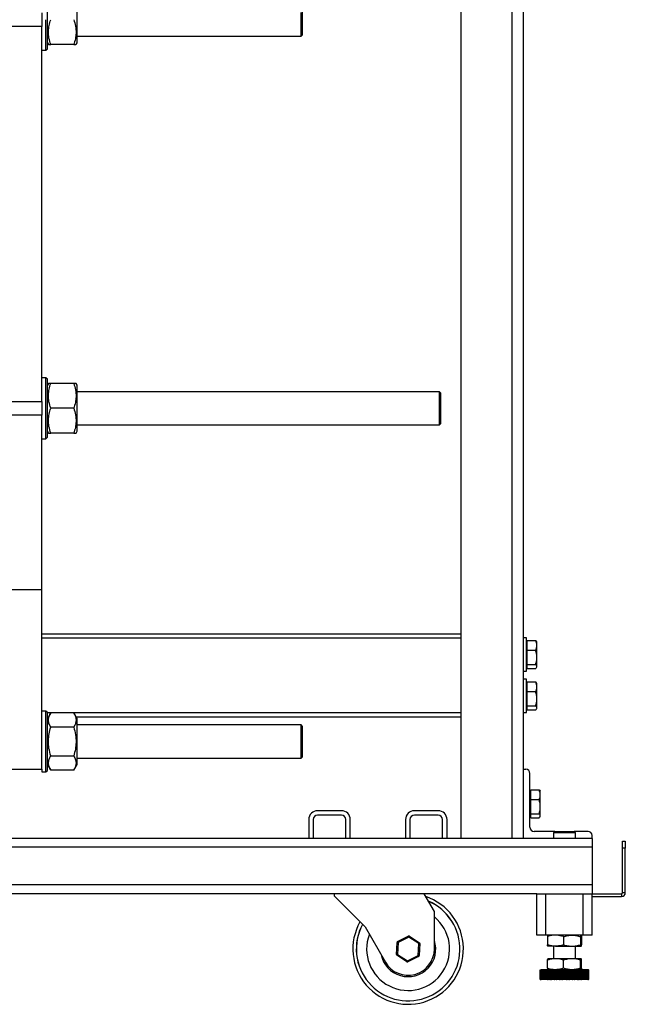
# Model space of a CAD drawing. Units: millimetres. Extents: x -3720 to -3146, y -6241 to -5861.
# Drawn here: x -3593 to -3576, y -6101 to -6073 of the extents above; entities that cross this region are included whole.
import ezdxf

# ---------------------------------------------------------------- set-up
doc = ezdxf.new("R2010")
doc.units = ezdxf.units.MM

msp = doc.modelspace()

# ---------------------------------------------------------------- linework, layer by layer
at = {"color": 7, "linetype": 'Continuous', "lineweight": 25}
for p, q in [((-3580.67704, -6039.88265), (-3580.67704, -6096.48265)), ((-3579.19704, -6039.88265), (-3579.19704, -6096.48265)), ((-3578.87704, -6039.88265), (-3578.87704, -6096.48265)), ((-3592.64304, -6073.64265), (-3592.64304, -6071.96265)), ((-3591.78304, -6073.46865), (-3591.78304, -6072.13665)), ((-3585.25704, -6073.19997), (-3585.25704, -6072.36265)), ((-3592.80304, -6072.60265), (-3592.80304, -6073.00265)), ((-3585.29704, -6073.28265), (-3585.29704, -6072.59641)), ((-3592.80304, -6073.00265), (-3593.80304, -6073.00265)), ((-3592.80304, -6083.84265), (-3592.80304, -6073.00265)), ((-3592.68304, -6073.68265), (-3592.68304, -6072.80265)), ((-3591.78304, -6073.28265), (-3585.29704, -6073.28265)), ((-3585.29704, -6073.28265), (-3585.25704, -6073.24265)), ((-3585.25704, -6073.24265), (-3585.25704, -6073.19997)), ((-3592.68304, -6073.68265), (-3592.64304, -6073.64265)), ((-3592.64304, -6073.46865), (-3592.61187, -6073.52265)), ((-3591.87853, -6073.52265), (-3592.54756, -6073.52265)), ((-3591.81422, -6073.52265), (-3591.78304, -6073.46865)), ((-3592.80304, -6073.68265), (-3592.68304, -6073.68265)), ((-3592.68304, -6083.16265), (-3592.80304, -6083.16265)), ((-3592.64304, -6083.20265), (-3592.68304, -6083.16265)), ((-3592.68304, -6084.68933), (-3592.68304, -6083.16265)), ((-3592.64304, -6084.88265), (-3592.64304, -6083.20265)), ((-3592.61187, -6083.32265), (-3592.64304, -6083.37665)), ((-3592.61129, -6083.32165), (-3592.61187, -6083.32265)), ((-3591.87853, -6083.32265), (-3592.54756, -6083.32265)), ((-3591.81422, -6083.32265), (-3591.8148, -6083.32165)), ((-3591.78304, -6083.37665), (-3591.81422, -6083.32265)), ((-3591.78304, -6084.70865), (-3591.78304, -6083.37665)), ((-3581.29704, -6083.56265), (-3591.78304, -6083.56265)), ((-3581.25704, -6083.60265), (-3581.29704, -6083.56265)), ((-3581.29704, -6084.29695), (-3581.29704, -6083.56265)), ((-3581.25704, -6084.48265), (-3581.25704, -6083.60265)), ((-3593.80304, -6083.84265), (-3592.80304, -6083.84265)), ((-3592.80304, -6083.84265), (-3592.80304, -6084.24265)), ((-3591.87853, -6084.04265), (-3592.54756, -6084.04265)), ((-3592.80304, -6084.24265), (-3593.80304, -6084.24265)), ((-3592.80304, -6089.28265), (-3592.80304, -6084.24265)), ((-3581.29704, -6084.52265), (-3581.29704, -6084.29695)), ((-3592.68304, -6084.92265), (-3592.68304, -6084.68933)), ((-3592.64304, -6084.70865), (-3592.61187, -6084.76265)), ((-3591.81422, -6084.76265), (-3591.78304, -6084.70865)), ((-3591.78304, -6084.52265), (-3581.29704, -6084.52265)), ((-3581.29704, -6084.52265), (-3581.25704, -6084.48265)), ((-3592.80304, -6084.92265), (-3592.68304, -6084.92265)), ((-3592.68304, -6084.92265), (-3592.64304, -6084.88265)), ((-3592.61187, -6084.76265), (-3592.61129, -6084.76365)), ((-3591.87853, -6084.76265), (-3592.54756, -6084.76265)), ((-3591.8148, -6084.76365), (-3591.81422, -6084.76265)), ((-3593.80304, -6089.28265), (-3592.80304, -6089.28265)), ((-3592.80304, -6094.48265), (-3592.80304, -6089.28265)), ((-3592.80304, -6090.56265), (-3580.67704, -6090.56265)), ((-3578.77704, -6090.68265), (-3578.87704, -6090.68265)), ((-3578.77704, -6091.62334), (-3578.77704, -6090.68265)), ((-3578.75304, -6090.83005), (-3578.77704, -6090.83005)), ((-3578.75304, -6090.75877), (-3578.50919, -6090.75877)), ((-3578.75304, -6091.04593), (-3578.75304, -6090.75877)), ((-3578.47704, -6090.80265), (-3578.48575, -6090.78756)), ((-3578.47704, -6090.90235), (-3578.47704, -6090.80265)), ((-3578.47704, -6091.24787), (-3578.47704, -6090.90235)), ((-3578.50919, -6091.04593), (-3578.75304, -6091.04593)), ((-3578.75304, -6091.44981), (-3578.75304, -6091.04593)), ((-3578.47704, -6091.50817), (-3578.47704, -6091.24787)), ((-3578.77704, -6091.49525), (-3578.75304, -6091.49525)), ((-3578.75304, -6091.44981), (-3578.50919, -6091.44981)), ((-3578.75304, -6091.56653), (-3578.75304, -6091.44981)), ((-3578.75304, -6091.56653), (-3578.50919, -6091.56653)), ((-3578.48575, -6091.53774), (-3578.47704, -6091.52265)), ((-3578.47704, -6091.52265), (-3578.47704, -6091.50817)), ((-3578.87704, -6091.64265), (-3578.77704, -6091.64265)), ((-3578.77704, -6091.64265), (-3578.77704, -6091.62334)), ((-3578.77704, -6091.88265), (-3578.87704, -6091.88265)), ((-3578.77704, -6092.82334), (-3578.77704, -6091.88265)), ((-3578.75304, -6092.03005), (-3578.77704, -6092.03005)), ((-3578.75304, -6091.95877), (-3578.50919, -6091.95877)), ((-3578.75304, -6092.24593), (-3578.75304, -6091.95877)), ((-3578.47704, -6092.00265), (-3578.48575, -6091.98756)), ((-3578.47704, -6092.10235), (-3578.47704, -6092.00265)), ((-3578.47704, -6092.44787), (-3578.47704, -6092.10235)), ((-3578.50919, -6092.24593), (-3578.75304, -6092.24593)), ((-3578.75304, -6092.64981), (-3578.75304, -6092.24593)), ((-3578.77704, -6092.69525), (-3578.75304, -6092.69525)), ((-3578.75304, -6092.64981), (-3578.50919, -6092.64981)), ((-3578.75304, -6092.76653), (-3578.75304, -6092.64981)), ((-3578.48575, -6092.73774), (-3578.47704, -6092.72265)), ((-3578.47704, -6092.70817), (-3578.47704, -6092.44787)), ((-3578.47704, -6092.72265), (-3578.47704, -6092.70817)), ((-3592.68304, -6092.80265), (-3592.80304, -6092.80265)), ((-3592.64304, -6092.84265), (-3592.68304, -6092.80265)), ((-3592.68304, -6093.68265), (-3592.68304, -6092.80265)), ((-3592.64304, -6094.52265), (-3592.64304, -6092.84265)), ((-3592.54756, -6092.85126), (-3592.64304, -6093.01665)), ((-3592.64304, -6092.96265), (-3592.61187, -6092.96265)), ((-3591.87853, -6092.85126), (-3592.54756, -6092.85126)), ((-3591.78304, -6093.01665), (-3591.87853, -6092.85126)), ((-3591.81422, -6092.96265), (-3580.67704, -6092.96265)), ((-3578.87704, -6092.84265), (-3578.77704, -6092.84265)), ((-3578.77704, -6092.84265), (-3578.77704, -6092.82334)), ((-3578.75304, -6092.76653), (-3578.50919, -6092.76653)), ((-3591.87853, -6093.26696), (-3592.54756, -6093.26696)), ((-3591.78304, -6094.34865), (-3591.78304, -6093.01665)), ((-3585.29704, -6093.20265), (-3591.78304, -6093.20265)), ((-3585.25704, -6093.24265), (-3585.29704, -6093.20265)), ((-3585.29704, -6094.16265), (-3585.29704, -6093.20265)), ((-3585.25704, -6093.26028), (-3585.25704, -6093.24265)), ((-3585.25704, -6094.12265), (-3585.25704, -6093.26028)), ((-3592.68304, -6094.56265), (-3592.68304, -6093.68265)), ((-3592.54756, -6094.09834), (-3591.87853, -6094.09834)), ((-3585.29704, -6094.16265), (-3585.25704, -6094.12265)), ((-3592.64304, -6094.34865), (-3592.54756, -6094.51403)), ((-3591.87853, -6094.51403), (-3591.78304, -6094.34865)), ((-3591.78304, -6094.16265), (-3585.29704, -6094.16265)), ((-3593.80304, -6094.48265), (-3592.80304, -6094.48265)), ((-3592.80304, -6094.48265), (-3592.80304, -6094.56265)), ((-3592.80304, -6094.56265), (-3592.68304, -6094.56265)), ((-3592.68304, -6094.56265), (-3592.64304, -6094.52265)), ((-3591.87853, -6094.51403), (-3592.54756, -6094.51403)), ((-3578.87704, -6094.48265), (-3578.79704, -6094.48265)), ((-3578.67704, -6096.16265), (-3578.67704, -6094.60265)), ((-3578.65304, -6095.15005), (-3578.67704, -6095.15005)), ((-3578.65304, -6095.07877), (-3578.40919, -6095.07877)), ((-3578.65304, -6095.36593), (-3578.65304, -6095.07877)), ((-3578.37704, -6095.12265), (-3578.38575, -6095.10756)), ((-3578.37704, -6095.22235), (-3578.37704, -6095.12265)), ((-3578.37704, -6095.56787), (-3578.37704, -6095.22235)), ((-3578.40919, -6095.36593), (-3578.65304, -6095.36593)), ((-3578.65304, -6095.76981), (-3578.65304, -6095.36593)), ((-3578.37704, -6095.82817), (-3578.37704, -6095.56787)), ((-3584.13304, -6095.68265), (-3584.82104, -6095.68265)), ((-3584.13304, -6095.81065), (-3584.82104, -6095.81065)), ((-3581.33304, -6095.68265), (-3582.02104, -6095.68265)), ((-3581.33304, -6095.81065), (-3582.02104, -6095.81065)), ((-3578.67704, -6095.81525), (-3578.65304, -6095.81525)), ((-3578.65304, -6095.76981), (-3578.40919, -6095.76981)), ((-3578.65304, -6095.88653), (-3578.65304, -6095.76981)), ((-3578.38575, -6095.85774), (-3578.37704, -6095.84265)), ((-3578.37704, -6095.84265), (-3578.37704, -6095.82817)), ((-3585.07704, -6095.93865), (-3585.07704, -6096.48265)), ((-3584.94904, -6095.93865), (-3584.94904, -6096.48265)), ((-3584.00504, -6096.48265), (-3584.00504, -6095.93865)), ((-3583.87704, -6096.48265), (-3583.87704, -6095.93865)), ((-3582.27704, -6095.93865), (-3582.27704, -6096.48265)), ((-3582.14904, -6095.93865), (-3582.14904, -6096.48265)), ((-3581.20504, -6096.48265), (-3581.20504, -6095.93865)), ((-3581.07704, -6096.48265), (-3581.07704, -6095.93865)), ((-3578.65304, -6095.88653), (-3578.40919, -6095.88653)), ((-3577.95704, -6096.28265), (-3578.55704, -6096.28265)), ((-3577.95704, -6096.28265), (-3577.99704, -6096.32265)), ((-3577.99704, -6096.32265), (-3577.99704, -6096.48265)), ((-3577.35704, -6096.32265), (-3577.99704, -6096.32265)), ((-3577.95704, -6096.28265), (-3577.39704, -6096.28265)), ((-3577.35704, -6096.32265), (-3577.39704, -6096.28265)), ((-3576.99704, -6096.28265), (-3577.39704, -6096.28265)), ((-3577.35704, -6096.48265), (-3577.35704, -6096.32265)), ((-3576.87704, -6096.48265), (-3576.87704, -6096.40265)), ((-3585.07704, -6096.48265), (-3609.27704, -6096.48265)), ((-3584.94904, -6096.48265), (-3585.07704, -6096.48265)), ((-3584.00504, -6096.48265), (-3584.94904, -6096.48265)), ((-3583.87704, -6096.48265), (-3584.00504, -6096.48265)), ((-3582.27704, -6096.48265), (-3583.87704, -6096.48265)), ((-3582.14904, -6096.48265), (-3582.27704, -6096.48265)), ((-3581.20504, -6096.48265), (-3582.14904, -6096.48265)), ((-3581.07704, -6096.48265), (-3581.20504, -6096.48265)), ((-3576.87704, -6096.48265), (-3581.07704, -6096.48265)), ((-3576.87704, -6096.48265), (-3576.87704, -6096.73865)), ((-3575.99704, -6096.56265), (-3575.91704, -6096.56265)), ((-3575.99704, -6096.76265), (-3575.99704, -6096.56265)), ((-3575.91704, -6096.56265), (-3575.91704, -6096.76265)), ((-3576.87704, -6096.73865), (-3576.87704, -6097.82665)), ((-3575.99704, -6098.05318), (-3575.99704, -6096.76265)), ((-3575.91704, -6096.76265), (-3575.99704, -6096.76265)), ((-3575.91704, -6098.05318), (-3575.91704, -6096.76265)), ((-3576.87704, -6097.82665), (-3576.87704, -6098.08265)), ((-3578.47704, -6098.08265), (-3598.67704, -6098.08265)), ((-3584.34704, -6098.08265), (-3584.34704, -6098.14565)), ((-3581.44253, -6098.60265), (-3581.74276, -6098.08265)), ((-3578.47704, -6099.28265), (-3578.47704, -6098.08265)), ((-3578.47704, -6098.08265), (-3578.22104, -6098.08265)), ((-3578.22104, -6099.28265), (-3578.22104, -6098.08265)), ((-3578.22104, -6098.08265), (-3577.13304, -6098.08265)), ((-3577.13304, -6099.28265), (-3577.13304, -6098.08265)), ((-3577.13304, -6098.08265), (-3576.87704, -6098.08265)), ((-3576.87704, -6098.08265), (-3576.02651, -6098.08265)), ((-3576.87704, -6099.28265), (-3576.87704, -6098.08265)), ((-3576.02651, -6098.08265), (-3576.02651, -6098.16265)), ((-3575.99704, -6098.05318), (-3575.91704, -6098.05318)), ((-3584.34704, -6098.14565), (-3583.44902, -6099.04367)), ((-3576.87704, -6098.16265), (-3576.02651, -6098.16265)), ((-3581.44253, -6099.68265), (-3581.44253, -6098.60265)), ((-3583.44902, -6099.04367), (-3582.86071, -6100.06265)), ((-3582.54141, -6099.83734), (-3582.52259, -6099.49205)), ((-3582.49216, -6099.49371), (-3582.52259, -6099.49205)), ((-3582.49216, -6099.49371), (-3582.51097, -6099.839)), ((-3582.50594, -6099.46652), (-3582.1975, -6099.31017)), ((-3582.49216, -6099.49371), (-3582.50594, -6099.46652)), ((-3582.18372, -6099.33736), (-3582.49216, -6099.49371)), ((-3582.18372, -6099.33736), (-3582.1975, -6099.31017)), ((-3582.18372, -6099.33736), (-3582.16707, -6099.31183)), ((-3581.89409, -6099.52629), (-3582.18372, -6099.33736)), ((-3582.16707, -6099.31183), (-3581.87744, -6099.50077)), ((-3581.91291, -6099.87159), (-3581.89409, -6099.52629)), ((-3581.89409, -6099.52629), (-3581.87744, -6099.50077)), ((-3581.89409, -6099.52629), (-3581.86366, -6099.52795)), ((-3581.86366, -6099.52795), (-3581.88247, -6099.87325)), ((-3578.22104, -6099.28265), (-3578.47704, -6099.28265)), ((-3577.13304, -6099.28265), (-3578.22104, -6099.28265)), ((-3578.17158, -6099.32552), (-3578.17158, -6099.55978)), ((-3577.70757, -6099.32552), (-3577.70757, -6099.55978)), ((-3577.21304, -6099.32552), (-3577.21304, -6099.55978)), ((-3577.18251, -6099.32552), (-3577.18251, -6099.55978)), ((-3576.87704, -6099.28265), (-3577.13304, -6099.28265)), ((-3582.54141, -6099.83734), (-3582.51097, -6099.839)), ((-3582.52763, -6099.86453), (-3582.51097, -6099.839)), ((-3582.51097, -6099.839), (-3582.22135, -6100.02794)), ((-3577.93958, -6099.60265), (-3578.15631, -6099.60265)), ((-3577.99704, -6099.60265), (-3577.99704, -6099.96265)), ((-3577.93958, -6099.60265), (-3577.46031, -6099.60265)), ((-3577.46031, -6099.60265), (-3577.19777, -6099.60265)), ((-3577.35704, -6099.96265), (-3577.35704, -6099.60265)), ((-3582.238, -6100.05347), (-3582.52763, -6099.86453)), ((-3582.238, -6100.05347), (-3582.22135, -6100.02794)), ((-3582.22135, -6100.02794), (-3581.91291, -6099.87159)), ((-3582.20756, -6100.05513), (-3582.22135, -6100.02794)), ((-3581.89913, -6099.89877), (-3582.20756, -6100.05513)), ((-3581.89913, -6099.89877), (-3581.91291, -6099.87159)), ((-3581.88247, -6099.87325), (-3581.91291, -6099.87159)), ((-3578.17158, -6100.23978), (-3578.17158, -6100.00552)), ((-3577.93958, -6099.96265), (-3578.15631, -6099.96265)), ((-3577.46031, -6099.96265), (-3577.93958, -6099.96265)), ((-3577.70757, -6100.23978), (-3577.70757, -6100.00552)), ((-3577.19777, -6099.96265), (-3577.46031, -6099.96265)), ((-3577.21304, -6100.23978), (-3577.21304, -6100.00552)), ((-3577.18251, -6100.23978), (-3577.18251, -6100.00552)), ((-3578.37676, -6100.56265), (-3578.37676, -6100.28265)), ((-3578.37676, -6100.28265), (-3578.37645, -6100.28265)), ((-3578.37645, -6100.56265), (-3578.37645, -6100.28265)), ((-3578.37366, -6100.28265), (-3578.37645, -6100.28265)), ((-3578.37366, -6100.56265), (-3578.37366, -6100.28265)), ((-3578.37366, -6100.28265), (-3578.37273, -6100.28265)), ((-3578.37273, -6100.56265), (-3578.37273, -6100.28265)), ((-3578.36716, -6100.28265), (-3578.37273, -6100.28265)), ((-3578.36716, -6100.56265), (-3578.36716, -6100.28265)), ((-3578.36716, -6100.28265), (-3578.36563, -6100.28265)), ((-3578.36563, -6100.56265), (-3578.36563, -6100.28265)), ((-3578.35731, -6100.28265), (-3578.36563, -6100.28265)), ((-3578.35731, -6100.56265), (-3578.35731, -6100.28265)), ((-3578.35731, -6100.28265), (-3578.35516, -6100.28265)), ((-3578.35516, -6100.56265), (-3578.35516, -6100.28265)), ((-3578.34414, -6100.28265), (-3578.35516, -6100.28265)), ((-3578.34414, -6100.56265), (-3578.34414, -6100.28265)), ((-3578.34414, -6100.28265), (-3578.3414, -6100.28265)), ((-3578.3414, -6100.56265), (-3578.3414, -6100.28265)), ((-3578.32772, -6100.28265), (-3578.3414, -6100.28265)), ((-3578.32772, -6100.56265), (-3578.32772, -6100.28265)), ((-3578.32772, -6100.28265), (-3578.3244, -6100.28265)), ((-3578.3244, -6100.56265), (-3578.3244, -6100.28265)), ((-3578.30813, -6100.28265), (-3578.3244, -6100.28265)), ((-3578.30813, -6100.56265), (-3578.30813, -6100.28265)), ((-3578.30813, -6100.28265), (-3578.30424, -6100.28265)), ((-3578.30424, -6100.56265), (-3578.30424, -6100.28265)), ((-3578.28546, -6100.28265), (-3578.30424, -6100.28265)), ((-3578.28546, -6100.56265), (-3578.28546, -6100.28265)), ((-3578.28546, -6100.28265), (-3578.28103, -6100.28265)), ((-3578.28103, -6100.56265), (-3578.28103, -6100.28265)), ((-3578.25984, -6100.28265), (-3578.28103, -6100.28265)), ((-3578.25984, -6100.56265), (-3578.25984, -6100.28265)), ((-3578.25984, -6100.28265), (-3578.25488, -6100.28265)), ((-3578.25488, -6100.56265), (-3578.25488, -6100.28265)), ((-3578.23137, -6100.28265), (-3578.25488, -6100.28265)), ((-3578.23137, -6100.56265), (-3578.23137, -6100.28265)), ((-3578.23137, -6100.28265), (-3578.22591, -6100.28265)), ((-3578.22591, -6100.56265), (-3578.22591, -6100.28265)), ((-3578.2002, -6100.28265), (-3578.22591, -6100.28265)), ((-3578.2002, -6100.56265), (-3578.2002, -6100.28265)), ((-3578.2002, -6100.28265), (-3578.19427, -6100.28265)), ((-3578.19427, -6100.56265), (-3578.19427, -6100.28265)), ((-3578.16648, -6100.28265), (-3578.19427, -6100.28265)), ((-3578.16648, -6100.56265), (-3578.16648, -6100.28265)), ((-3578.16648, -6100.28265), (-3578.16011, -6100.28265)), ((-3578.16011, -6100.56265), (-3578.16011, -6100.28265)), ((-3578.13186, -6100.28265), (-3578.16011, -6100.28265)), ((-3578.13186, -6100.56265), (-3578.13186, -6100.28265)), ((-3578.13038, -6100.28265), (-3578.13186, -6100.28265)), ((-3578.13038, -6100.56265), (-3578.13038, -6100.28265)), ((-3578.13038, -6100.28265), (-3578.12359, -6100.28265)), ((-3578.12359, -6100.56265), (-3578.12359, -6100.28265)), ((-3578.09552, -6100.28265), (-3578.12359, -6100.28265)), ((-3578.09552, -6100.56265), (-3578.09552, -6100.28265)), ((-3578.09207, -6100.28265), (-3578.09552, -6100.28265)), ((-3578.09207, -6100.56265), (-3578.09207, -6100.28265)), ((-3578.09207, -6100.28265), (-3578.0849, -6100.28265)), ((-3578.0849, -6100.56265), (-3578.0849, -6100.28265)), ((-3578.05713, -6100.28265), (-3578.0849, -6100.28265)), ((-3578.05713, -6100.56265), (-3578.05713, -6100.28265)), ((-3578.05174, -6100.28265), (-3578.05713, -6100.28265)), ((-3578.05174, -6100.56265), (-3578.05174, -6100.28265)), ((-3578.05174, -6100.28265), (-3578.04422, -6100.28265)), ((-3578.04422, -6100.56265), (-3578.04422, -6100.28265)), ((-3578.0169, -6100.28265), (-3578.04422, -6100.28265)), ((-3578.0169, -6100.56265), (-3578.0169, -6100.28265)), ((-3578.00958, -6100.28265), (-3578.0169, -6100.28265)), ((-3578.00958, -6100.56265), (-3578.00958, -6100.28265)), ((-3578.00958, -6100.28265), (-3578.00175, -6100.28265)), ((-3578.00175, -6100.56265), (-3578.00175, -6100.28265)), ((-3577.97501, -6100.28265), (-3578.00175, -6100.28265)), ((-3577.97501, -6100.56265), (-3577.97501, -6100.28265)), ((-3577.9658, -6100.28265), (-3577.97501, -6100.28265)), ((-3577.9658, -6100.56265), (-3577.9658, -6100.28265)), ((-3577.9658, -6100.28265), (-3577.9577, -6100.28265)), ((-3577.9577, -6100.56265), (-3577.9577, -6100.28265)), ((-3577.93167, -6100.28265), (-3577.9577, -6100.28265)), ((-3577.93167, -6100.56265), (-3577.93167, -6100.28265)), ((-3577.92062, -6100.28265), (-3577.93167, -6100.28265)), ((-3577.92062, -6100.56265), (-3577.92062, -6100.28265)), ((-3577.92062, -6100.28265), (-3577.91229, -6100.28265)), ((-3577.91229, -6100.56265), (-3577.91229, -6100.28265)), ((-3577.88709, -6100.28265), (-3577.91229, -6100.28265)), ((-3577.88709, -6100.56265), (-3577.88709, -6100.28265)), ((-3577.87425, -6100.28265), (-3577.88709, -6100.28265)), ((-3577.87425, -6100.56265), (-3577.87425, -6100.28265)), ((-3577.87425, -6100.28265), (-3577.86573, -6100.28265)), ((-3577.86573, -6100.56265), (-3577.86573, -6100.28265)), ((-3577.84148, -6100.28265), (-3577.86573, -6100.28265)), ((-3577.84148, -6100.56265), (-3577.84148, -6100.28265)), ((-3577.82691, -6100.28265), (-3577.84148, -6100.28265)), ((-3577.82691, -6100.56265), (-3577.82691, -6100.28265)), ((-3577.82691, -6100.28265), (-3577.81824, -6100.28265)), ((-3577.81824, -6100.56265), (-3577.81824, -6100.28265)), ((-3577.79507, -6100.28265), (-3577.81824, -6100.28265)), ((-3577.79507, -6100.56265), (-3577.79507, -6100.28265)), ((-3577.77885, -6100.28265), (-3577.79507, -6100.28265)), ((-3577.77885, -6100.56265), (-3577.77885, -6100.28265)), ((-3577.77885, -6100.28265), (-3577.77007, -6100.28265)), ((-3577.77007, -6100.56265), (-3577.77007, -6100.28265)), ((-3577.74809, -6100.28265), (-3577.77007, -6100.28265)), ((-3577.74809, -6100.56265), (-3577.74809, -6100.28265)), ((-3577.73029, -6100.28265), (-3577.74809, -6100.28265)), ((-3577.73029, -6100.56265), (-3577.73029, -6100.28265)), ((-3577.73029, -6100.28265), (-3577.72145, -6100.28265)), ((-3577.72145, -6100.56265), (-3577.72145, -6100.28265)), ((-3577.70077, -6100.28265), (-3577.72145, -6100.28265)), ((-3577.70077, -6100.56265), (-3577.70077, -6100.28265)), ((-3577.68148, -6100.28265), (-3577.70077, -6100.28265)), ((-3577.68148, -6100.56265), (-3577.68148, -6100.28265)), ((-3577.68148, -6100.28265), (-3577.67261, -6100.28265)), ((-3577.67261, -6100.56265), (-3577.67261, -6100.28265)), ((-3577.65332, -6100.28265), (-3577.67261, -6100.28265)), ((-3577.65332, -6100.56265), (-3577.65332, -6100.28265)), ((-3577.63264, -6100.28265), (-3577.65332, -6100.28265)), ((-3577.63264, -6100.56265), (-3577.63264, -6100.28265)), ((-3577.63264, -6100.28265), (-3577.62379, -6100.28265)), ((-3577.62379, -6100.56265), (-3577.62379, -6100.28265)), ((-3577.60599, -6100.28265), (-3577.62379, -6100.28265)), ((-3577.60599, -6100.56265), (-3577.60599, -6100.28265)), ((-3577.58401, -6100.28265), (-3577.60599, -6100.28265)), ((-3577.58401, -6100.56265), (-3577.58401, -6100.28265)), ((-3577.58401, -6100.28265), (-3577.57524, -6100.28265)), ((-3577.57524, -6100.56265), (-3577.57524, -6100.28265)), ((-3577.55901, -6100.28265), (-3577.57524, -6100.28265)), ((-3577.55901, -6100.56265), (-3577.55901, -6100.28265)), ((-3577.53584, -6100.28265), (-3577.55901, -6100.28265)), ((-3577.53584, -6100.56265), (-3577.53584, -6100.28265)), ((-3577.53584, -6100.28265), (-3577.52717, -6100.28265)), ((-3577.52717, -6100.56265), (-3577.52717, -6100.28265)), ((-3577.51261, -6100.28265), (-3577.52717, -6100.28265)), ((-3577.51261, -6100.56265), (-3577.51261, -6100.28265)), ((-3577.48836, -6100.28265), (-3577.51261, -6100.28265)), ((-3577.48836, -6100.56265), (-3577.48836, -6100.28265)), ((-3577.48836, -6100.28265), (-3577.47984, -6100.28265)), ((-3577.47984, -6100.56265), (-3577.47984, -6100.28265)), ((-3577.467, -6100.28265), (-3577.47984, -6100.28265)), ((-3577.467, -6100.56265), (-3577.467, -6100.28265)), ((-3577.4418, -6100.28265), (-3577.467, -6100.28265)), ((-3577.4418, -6100.56265), (-3577.4418, -6100.28265)), ((-3577.4418, -6100.28265), (-3577.43347, -6100.28265)), ((-3577.43347, -6100.56265), (-3577.43347, -6100.28265)), ((-3577.42242, -6100.28265), (-3577.43347, -6100.28265)), ((-3577.42242, -6100.56265), (-3577.42242, -6100.28265)), ((-3577.39638, -6100.28265), (-3577.42242, -6100.28265)), ((-3577.39638, -6100.56265), (-3577.39638, -6100.28265)), ((-3577.39638, -6100.28265), (-3577.38828, -6100.28265)), ((-3577.38828, -6100.56265), (-3577.38828, -6100.28265)), ((-3577.37908, -6100.28265), (-3577.38828, -6100.28265)), ((-3577.37908, -6100.56265), (-3577.37908, -6100.28265)), ((-3577.35233, -6100.28265), (-3577.37908, -6100.28265)), ((-3577.35233, -6100.56265), (-3577.35233, -6100.28265)), ((-3577.35233, -6100.28265), (-3577.34451, -6100.28265)), ((-3577.34451, -6100.56265), (-3577.34451, -6100.28265)), ((-3577.33719, -6100.28265), (-3577.34451, -6100.28265)), ((-3577.33719, -6100.56265), (-3577.33719, -6100.28265)), ((-3577.30987, -6100.28265), (-3577.33719, -6100.28265)), ((-3577.30987, -6100.56265), (-3577.30987, -6100.28265)), ((-3577.30987, -6100.28265), (-3577.30235, -6100.28265)), ((-3577.30235, -6100.56265), (-3577.30235, -6100.28265)), ((-3577.29695, -6100.28265), (-3577.30235, -6100.28265)), ((-3577.29695, -6100.56265), (-3577.29695, -6100.28265)), ((-3577.26919, -6100.28265), (-3577.29695, -6100.28265)), ((-3577.26919, -6100.56265), (-3577.26919, -6100.28265)), ((-3577.26919, -6100.28265), (-3577.26202, -6100.28265)), ((-3577.26202, -6100.56265), (-3577.26202, -6100.28265)), ((-3577.25857, -6100.28265), (-3577.26202, -6100.28265)), ((-3577.25857, -6100.56265), (-3577.25857, -6100.28265)), ((-3577.2305, -6100.28265), (-3577.25857, -6100.28265)), ((-3577.2305, -6100.56265), (-3577.2305, -6100.28265)), ((-3577.2305, -6100.28265), (-3577.22371, -6100.28265)), ((-3577.22371, -6100.56265), (-3577.22371, -6100.28265)), ((-3577.22223, -6100.28265), (-3577.22371, -6100.28265)), ((-3577.22223, -6100.56265), (-3577.22223, -6100.28265)), ((-3577.19398, -6100.28265), (-3577.22223, -6100.28265)), ((-3577.19398, -6100.56265), (-3577.19398, -6100.28265)), ((-3577.19398, -6100.28265), (-3577.1876, -6100.28265)), ((-3577.1876, -6100.56265), (-3577.1876, -6100.28265)), ((-3577.15982, -6100.28265), (-3577.1876, -6100.28265)), ((-3577.15982, -6100.56265), (-3577.15982, -6100.28265)), ((-3577.15982, -6100.28265), (-3577.15389, -6100.28265)), ((-3577.15389, -6100.56265), (-3577.15389, -6100.28265)), ((-3577.12818, -6100.28265), (-3577.15389, -6100.28265)), ((-3577.12818, -6100.56265), (-3577.12818, -6100.28265)), ((-3577.12818, -6100.28265), (-3577.12272, -6100.28265)), ((-3577.12272, -6100.56265), (-3577.12272, -6100.28265)), ((-3577.09921, -6100.28265), (-3577.12272, -6100.28265)), ((-3577.09921, -6100.56265), (-3577.09921, -6100.28265)), ((-3577.09921, -6100.28265), (-3577.09425, -6100.28265)), ((-3577.09425, -6100.56265), (-3577.09425, -6100.28265)), ((-3577.07305, -6100.28265), (-3577.09425, -6100.28265)), ((-3577.07305, -6100.56265), (-3577.07305, -6100.28265)), ((-3577.07305, -6100.28265), (-3577.06862, -6100.28265)), ((-3577.06862, -6100.56265), (-3577.06862, -6100.28265)), ((-3577.04984, -6100.28265), (-3577.06862, -6100.28265)), ((-3577.04984, -6100.56265), (-3577.04984, -6100.28265)), ((-3577.04984, -6100.28265), (-3577.04596, -6100.28265)), ((-3577.04596, -6100.56265), (-3577.04596, -6100.28265)), ((-3577.02969, -6100.28265), (-3577.04596, -6100.28265)), ((-3577.02969, -6100.56265), (-3577.02969, -6100.28265)), ((-3577.02969, -6100.28265), (-3577.02637, -6100.28265)), ((-3577.02637, -6100.56265), (-3577.02637, -6100.28265)), ((-3577.01269, -6100.28265), (-3577.02637, -6100.28265)), ((-3577.01269, -6100.56265), (-3577.01269, -6100.28265)), ((-3577.01269, -6100.28265), (-3577.00995, -6100.28265)), ((-3577.00995, -6100.56265), (-3577.00995, -6100.28265)), ((-3576.99892, -6100.28265), (-3577.00995, -6100.28265)), ((-3576.99892, -6100.56265), (-3576.99892, -6100.28265)), ((-3576.99892, -6100.28265), (-3576.99678, -6100.28265)), ((-3576.99678, -6100.56265), (-3576.99678, -6100.28265)), ((-3576.98846, -6100.28265), (-3576.99678, -6100.28265)), ((-3576.98846, -6100.56265), (-3576.98846, -6100.28265)), ((-3576.98846, -6100.28265), (-3576.98692, -6100.28265)), ((-3576.98692, -6100.56265), (-3576.98692, -6100.28265)), ((-3576.98136, -6100.28265), (-3576.98692, -6100.28265)), ((-3576.98136, -6100.56265), (-3576.98136, -6100.28265)), ((-3576.98136, -6100.28265), (-3576.98043, -6100.28265)), ((-3576.98043, -6100.56265), (-3576.98043, -6100.28265)), ((-3576.97764, -6100.28265), (-3576.98043, -6100.28265)), ((-3576.97764, -6100.56265), (-3576.97764, -6100.28265)), ((-3576.97764, -6100.28265), (-3576.97733, -6100.28265)), ((-3576.97733, -6100.56265), (-3576.97733, -6100.28265)), ((-3578.37676, -6100.56265), (-3578.37645, -6100.56265)), ((-3578.37366, -6100.56265), (-3578.37645, -6100.56265)), ((-3578.37366, -6100.56265), (-3578.37273, -6100.56265)), ((-3578.36716, -6100.56265), (-3578.37273, -6100.56265)), ((-3578.36716, -6100.56265), (-3578.36563, -6100.56265)), ((-3578.35731, -6100.56265), (-3578.36563, -6100.56265)), ((-3578.35731, -6100.56265), (-3578.35516, -6100.56265)), ((-3578.34414, -6100.56265), (-3578.35516, -6100.56265)), ((-3578.34414, -6100.56265), (-3578.3414, -6100.56265)), ((-3578.32772, -6100.56265), (-3578.3414, -6100.56265)), ((-3578.32772, -6100.56265), (-3578.3244, -6100.56265)), ((-3578.30813, -6100.56265), (-3578.3244, -6100.56265)), ((-3578.30813, -6100.56265), (-3578.30424, -6100.56265)), ((-3578.28546, -6100.56265), (-3578.30424, -6100.56265)), ((-3578.28546, -6100.56265), (-3578.28103, -6100.56265)), ((-3578.25984, -6100.56265), (-3578.28103, -6100.56265)), ((-3578.25984, -6100.56265), (-3578.25488, -6100.56265)), ((-3578.23137, -6100.56265), (-3578.25488, -6100.56265)), ((-3578.23137, -6100.56265), (-3578.22591, -6100.56265)), ((-3578.2002, -6100.56265), (-3578.22591, -6100.56265)), ((-3578.2002, -6100.56265), (-3578.19427, -6100.56265)), ((-3578.16648, -6100.56265), (-3578.19427, -6100.56265)), ((-3578.16648, -6100.56265), (-3578.16011, -6100.56265)), ((-3578.13186, -6100.56265), (-3578.16011, -6100.56265)), ((-3578.13038, -6100.56265), (-3578.13186, -6100.56265)), ((-3578.13038, -6100.56265), (-3578.12359, -6100.56265)), ((-3578.09552, -6100.56265), (-3578.12359, -6100.56265)), ((-3578.09207, -6100.56265), (-3578.09552, -6100.56265)), ((-3578.09207, -6100.56265), (-3578.0849, -6100.56265)), ((-3578.05713, -6100.56265), (-3578.0849, -6100.56265)), ((-3578.05174, -6100.56265), (-3578.05713, -6100.56265)), ((-3578.05174, -6100.56265), (-3578.04422, -6100.56265)), ((-3578.0169, -6100.56265), (-3578.04422, -6100.56265)), ((-3578.00958, -6100.56265), (-3578.0169, -6100.56265)), ((-3578.00958, -6100.56265), (-3578.00175, -6100.56265)), ((-3577.97501, -6100.56265), (-3578.00175, -6100.56265)), ((-3577.9658, -6100.56265), (-3577.97501, -6100.56265)), ((-3577.9658, -6100.56265), (-3577.9577, -6100.56265)), ((-3577.93167, -6100.56265), (-3577.9577, -6100.56265)), ((-3577.92062, -6100.56265), (-3577.93167, -6100.56265)), ((-3577.92062, -6100.56265), (-3577.91229, -6100.56265)), ((-3577.88709, -6100.56265), (-3577.91229, -6100.56265)), ((-3577.87425, -6100.56265), (-3577.88709, -6100.56265)), ((-3577.87425, -6100.56265), (-3577.86573, -6100.56265)), ((-3577.84148, -6100.56265), (-3577.86573, -6100.56265)), ((-3577.82691, -6100.56265), (-3577.84148, -6100.56265)), ((-3577.82691, -6100.56265), (-3577.81824, -6100.56265)), ((-3577.79507, -6100.56265), (-3577.81824, -6100.56265)), ((-3577.77885, -6100.56265), (-3577.79507, -6100.56265)), ((-3577.77885, -6100.56265), (-3577.77007, -6100.56265)), ((-3577.74809, -6100.56265), (-3577.77007, -6100.56265)), ((-3577.73029, -6100.56265), (-3577.74809, -6100.56265)), ((-3577.73029, -6100.56265), (-3577.72145, -6100.56265)), ((-3577.70077, -6100.56265), (-3577.72145, -6100.56265)), ((-3577.68148, -6100.56265), (-3577.70077, -6100.56265)), ((-3577.68148, -6100.56265), (-3577.67261, -6100.56265)), ((-3577.65332, -6100.56265), (-3577.67261, -6100.56265)), ((-3577.63264, -6100.56265), (-3577.65332, -6100.56265)), ((-3577.63264, -6100.56265), (-3577.62379, -6100.56265)), ((-3577.60599, -6100.56265), (-3577.62379, -6100.56265)), ((-3577.58401, -6100.56265), (-3577.60599, -6100.56265)), ((-3577.58401, -6100.56265), (-3577.57524, -6100.56265)), ((-3577.55901, -6100.56265), (-3577.57524, -6100.56265)), ((-3577.53584, -6100.56265), (-3577.55901, -6100.56265)), ((-3577.53584, -6100.56265), (-3577.52717, -6100.56265)), ((-3577.51261, -6100.56265), (-3577.52717, -6100.56265)), ((-3577.48836, -6100.56265), (-3577.51261, -6100.56265)), ((-3577.48836, -6100.56265), (-3577.47984, -6100.56265)), ((-3577.467, -6100.56265), (-3577.47984, -6100.56265)), ((-3577.4418, -6100.56265), (-3577.467, -6100.56265)), ((-3577.4418, -6100.56265), (-3577.43347, -6100.56265)), ((-3577.42242, -6100.56265), (-3577.43347, -6100.56265)), ((-3577.39638, -6100.56265), (-3577.42242, -6100.56265)), ((-3577.39638, -6100.56265), (-3577.38828, -6100.56265)), ((-3577.37908, -6100.56265), (-3577.38828, -6100.56265)), ((-3577.35233, -6100.56265), (-3577.37908, -6100.56265)), ((-3577.35233, -6100.56265), (-3577.34451, -6100.56265)), ((-3577.33719, -6100.56265), (-3577.34451, -6100.56265)), ((-3577.30987, -6100.56265), (-3577.33719, -6100.56265)), ((-3577.30987, -6100.56265), (-3577.30235, -6100.56265)), ((-3577.29695, -6100.56265), (-3577.30235, -6100.56265)), ((-3577.26919, -6100.56265), (-3577.29695, -6100.56265)), ((-3577.26919, -6100.56265), (-3577.26202, -6100.56265)), ((-3577.25857, -6100.56265), (-3577.26202, -6100.56265)), ((-3577.2305, -6100.56265), (-3577.25857, -6100.56265)), ((-3577.2305, -6100.56265), (-3577.22371, -6100.56265)), ((-3577.22223, -6100.56265), (-3577.22371, -6100.56265)), ((-3577.19398, -6100.56265), (-3577.22223, -6100.56265)), ((-3577.19398, -6100.56265), (-3577.1876, -6100.56265)), ((-3577.15982, -6100.56265), (-3577.1876, -6100.56265)), ((-3577.15982, -6100.56265), (-3577.15389, -6100.56265)), ((-3577.12818, -6100.56265), (-3577.15389, -6100.56265)), ((-3577.12818, -6100.56265), (-3577.12272, -6100.56265)), ((-3577.09921, -6100.56265), (-3577.12272, -6100.56265)), ((-3577.09921, -6100.56265), (-3577.09425, -6100.56265)), ((-3577.07305, -6100.56265), (-3577.09425, -6100.56265)), ((-3577.07305, -6100.56265), (-3577.06862, -6100.56265)), ((-3577.04984, -6100.56265), (-3577.06862, -6100.56265)), ((-3577.04984, -6100.56265), (-3577.04596, -6100.56265)), ((-3577.02969, -6100.56265), (-3577.04596, -6100.56265)), ((-3577.02969, -6100.56265), (-3577.02637, -6100.56265)), ((-3577.01269, -6100.56265), (-3577.02637, -6100.56265)), ((-3577.01269, -6100.56265), (-3577.00995, -6100.56265)), ((-3576.99892, -6100.56265), (-3577.00995, -6100.56265)), ((-3576.99892, -6100.56265), (-3576.99678, -6100.56265)), ((-3576.98846, -6100.56265), (-3576.99678, -6100.56265)), ((-3576.98846, -6100.56265), (-3576.98692, -6100.56265)), ((-3576.98136, -6100.56265), (-3576.98692, -6100.56265)), ((-3576.98136, -6100.56265), (-3576.98043, -6100.56265)), ((-3576.97764, -6100.56265), (-3576.98043, -6100.56265)), ((-3576.97764, -6100.56265), (-3576.97733, -6100.56265))]:
    msp.add_line(p, q, dxfattribs=at)
at = {"color": 8, "linetype": 'Continuous', "lineweight": 25}
for p, q in [((-3592.80304, -6090.68265), (-3580.67704, -6090.68265)), ((-3592.64304, -6092.84265), (-3580.67704, -6092.84265)), ((-3576.87704, -6096.73865), (-3598.70104, -6096.73865)), ((-3576.87704, -6097.82665), (-3598.67704, -6097.82665))]:
    msp.add_line(p, q, dxfattribs=at)
at = {"color": 7, "linetype": 'Continuous', "lineweight": 25}
for centre, radius, start, end in [((-3578.79704, -6094.60265), 0.12, 0, 90), ((-3584.82104, -6095.93865), 0.256, 90, 180), ((-3584.82104, -6095.93865), 0.128, 90, 180), ((-3584.13304, -6095.93865), 0.256, 0, 90), ((-3584.13304, -6095.93865), 0.128, 0, 90), ((-3582.02104, -6095.93865), 0.256, 90, 180), ((-3582.02104, -6095.93865), 0.128, 90, 180), ((-3581.33304, -6095.93865), 0.256, 0, 90), ((-3581.33304, -6095.93865), 0.128, 0, 90), ((-3578.55704, -6096.16265), 0.12, 180, 270), ((-3576.99704, -6096.40265), 0.12, 0, 90), ((-3576.02651, -6098.05318), 0.02946, 270, 0), ((-3576.02651, -6098.05318), 0.10946, 270, 0), ((-3582.20253, -6099.68265), 1.6, 150.574079, 71.508097), ((-3582.20253, -6099.68265), 1.5, 151.641534, 66.985651), ((-3582.20253, -6099.68265), 1.4984, 151.659822, 66.904342), ((-3582.20253, -6099.68265), 1.2, 159.29648, 50.70352), ((-3582.20253, -6099.68265), 0.8, 191.805128, 18.194872), ((-3582.49216, -6099.49371), 0.03048, 116.881434, 176.881434), ((-3582.18372, -6099.33736), 0.03048, 56.881434, 116.881434), ((-3581.89409, -6099.52629), 0.03048, 356.881434, 56.881434), ((-3582.20253, -6099.68265), 0.76, 210, 0), ((-3582.51097, -6099.839), 0.03048, 176.881434, 236.881434), ((-3582.22135, -6100.02794), 0.03048, 236.881434, 296.881434), ((-3581.91291, -6099.87159), 0.03048, 296.881434, 356.881434)]:
    msp.add_arc(centre, radius, start, end, dxfattribs=at)
for points, knots in [([(-3592.54756, -6073.52265), (-3592.56613, -6073.46016), (-3592.60369, -6073.33381), (-3592.61742, -6073.14663), (-3592.59726, -6072.96769), (-3592.56423, -6072.858), (-3592.54756, -6072.80265)], [0, 0, 0, 0, 0.26461361, 0.53496576, 0.76535242, 1, 1, 1, 1]), ([(-3591.87853, -6072.80265), (-3591.85995, -6072.86514), (-3591.8224, -6072.99148), (-3591.80867, -6073.17867), (-3591.82883, -6073.3576), (-3591.86186, -6073.4673), (-3591.87853, -6073.52265)], [0, 0, 0, 0, 0.26461361, 0.53496576, 0.76535242, 1, 1, 1, 1]), ([(-3592.60957, -6073.52265), (-3592.61032, -6073.52265), (-3592.61597, -6073.52265), (-3592.59528, -6073.52265), (-3592.56356, -6073.52265), (-3592.54756, -6073.52265)], [0, 0, 0, 0, 0.06972306, 0.53059966, 1, 1, 1, 1]), ([(-3591.87853, -6073.52265), (-3591.85922, -6073.52265), (-3591.82274, -6073.52265), (-3591.81851, -6073.52265), (-3591.81651, -6073.52265)], [0, 0, 0, 0, 0.52910866, 1, 1, 1, 1]), ([(-3592.54756, -6084.04265), (-3592.56613, -6083.98016), (-3592.60369, -6083.85381), (-3592.61742, -6083.66663), (-3592.59726, -6083.48769), (-3592.56423, -6083.378), (-3592.54756, -6083.32265)], [0, 0, 0, 0, 0.264613613, 0.534965765, 0.765352424, 1, 1, 1, 1]), ([(-3592.54756, -6083.32265), (-3592.56686, -6083.32265), (-3592.60335, -6083.32265), (-3592.60758, -6083.32265), (-3592.60957, -6083.32265)], [0, 0, 0, 0, 0.52910866, 1, 1, 1, 1]), ([(-3591.87853, -6083.32265), (-3591.85995, -6083.38514), (-3591.8224, -6083.51148), (-3591.80867, -6083.69867), (-3591.82883, -6083.8776), (-3591.86186, -6083.9873), (-3591.87853, -6084.04265)], [0, 0, 0, 0, 0.26461361, 0.53496576, 0.76535242, 1, 1, 1, 1]), ([(-3591.81651, -6083.32265), (-3591.81577, -6083.32265), (-3591.81011, -6083.32265), (-3591.83081, -6083.32265), (-3591.86252, -6083.32265), (-3591.87853, -6083.32265)], [0, 0, 0, 0, 0.06972307, 0.53059966, 1, 1, 1, 1]), ([(-3592.54756, -6084.76265), (-3592.56613, -6084.70016), (-3592.60369, -6084.57381), (-3592.61742, -6084.38663), (-3592.59726, -6084.20769), (-3592.56423, -6084.098), (-3592.54756, -6084.04265)], [0, 0, 0, 0, 0.26461361, 0.53496576, 0.76535242, 1, 1, 1, 1]), ([(-3591.87853, -6084.04265), (-3591.85995, -6084.10514), (-3591.8224, -6084.23148), (-3591.80867, -6084.41867), (-3591.82883, -6084.5976), (-3591.86186, -6084.7073), (-3591.87853, -6084.76265)], [0, 0, 0, 0, 0.26461361, 0.53496576, 0.76535242, 1, 1, 1, 1]), ([(-3592.60957, -6084.76265), (-3592.61032, -6084.76265), (-3592.61597, -6084.76265), (-3592.59528, -6084.76265), (-3592.56356, -6084.76265), (-3592.54756, -6084.76265)], [0, 0, 0, 0, 0.06972306, 0.53059966, 1, 1, 1, 1]), ([(-3591.87853, -6084.76265), (-3591.85922, -6084.76265), (-3591.82274, -6084.76265), (-3591.81851, -6084.76265), (-3591.81651, -6084.76265)], [0, 0, 0, 0, 0.52910866, 1, 1, 1, 1]), ([(-3578.47704, -6090.90235), (-3578.47866, -6090.87829), (-3578.48194, -6090.82964), (-3578.50004, -6090.78257), (-3578.50919, -6090.75877)], [0, 0, 0, 0, 0.49451073, 1, 1, 1, 1]), ([(-3578.50919, -6090.75877), (-3578.49901, -6090.7682), (-3578.48868, -6090.77775), (-3578.48579, -6090.78762), (-3578.48575, -6090.78775)], [0, 0, 0, 0, 0.986929273, 1, 1, 1, 1]), ([(-3578.50919, -6091.04593), (-3578.50021, -6091.02261), (-3578.48207, -6090.97555), (-3578.47873, -6090.9269), (-3578.47704, -6090.90235)], [0, 0, 0, 0, 0.49545796, 1, 1, 1, 1]), ([(-3578.47704, -6091.24787), (-3578.47866, -6091.21403), (-3578.48194, -6091.1456), (-3578.50004, -6091.0794), (-3578.50919, -6091.04593)], [0, 0, 0, 0, 0.49451073, 1, 1, 1, 1]), ([(-3578.50919, -6091.44981), (-3578.50021, -6091.41701), (-3578.48207, -6091.35082), (-3578.47873, -6091.28239), (-3578.47704, -6091.24787)], [0, 0, 0, 0, 0.49545796, 1, 1, 1, 1]), ([(-3578.47704, -6091.50817), (-3578.47866, -6091.49839), (-3578.48194, -6091.47861), (-3578.50004, -6091.45948), (-3578.50919, -6091.44981)], [0, 0, 0, 0, 0.49451073, 1, 1, 1, 1]), ([(-3578.50919, -6091.56653), (-3578.50021, -6091.55705), (-3578.48207, -6091.53792), (-3578.47873, -6091.51814), (-3578.47704, -6091.50817)], [0, 0, 0, 0, 0.495457963, 1, 1, 1, 1]), ([(-3578.47704, -6092.10235), (-3578.47866, -6092.07829), (-3578.48194, -6092.02964), (-3578.50004, -6091.98257), (-3578.50919, -6091.95877)], [0, 0, 0, 0, 0.49451073, 1, 1, 1, 1]), ([(-3578.50919, -6091.95877), (-3578.49901, -6091.9682), (-3578.48868, -6091.97775), (-3578.48579, -6091.98762), (-3578.48575, -6091.98775)], [0, 0, 0, 0, 0.98692927, 1, 1, 1, 1]), ([(-3578.50919, -6092.24593), (-3578.50021, -6092.22261), (-3578.48207, -6092.17555), (-3578.47873, -6092.1269), (-3578.47704, -6092.10235)], [0, 0, 0, 0, 0.49545796, 1, 1, 1, 1]), ([(-3578.47704, -6092.44787), (-3578.47866, -6092.41403), (-3578.48194, -6092.3456), (-3578.50004, -6092.2794), (-3578.50919, -6092.24593)], [0, 0, 0, 0, 0.49451073, 1, 1, 1, 1]), ([(-3578.50919, -6092.64981), (-3578.50021, -6092.61701), (-3578.48207, -6092.55082), (-3578.47873, -6092.48239), (-3578.47704, -6092.44787)], [0, 0, 0, 0, 0.49545796, 1, 1, 1, 1]), ([(-3578.47704, -6092.70817), (-3578.47866, -6092.69839), (-3578.48194, -6092.67861), (-3578.50004, -6092.65948), (-3578.50919, -6092.64981)], [0, 0, 0, 0, 0.49451073, 1, 1, 1, 1]), ([(-3578.50919, -6092.76653), (-3578.50021, -6092.75705), (-3578.48207, -6092.73792), (-3578.47873, -6092.71814), (-3578.47704, -6092.70817)], [0, 0, 0, 0, 0.495457963, 1, 1, 1, 1]), ([(-3592.54756, -6093.26696), (-3592.56613, -6093.23088), (-3592.60369, -6093.15793), (-3592.61742, -6093.04986), (-3592.59726, -6092.94655), (-3592.56423, -6092.88322), (-3592.54756, -6092.85126)], [0, 0, 0, 0, 0.26461361, 0.53496576, 0.76535242, 1, 1, 1, 1]), ([(-3591.87853, -6092.85126), (-3591.85995, -6092.88734), (-3591.8224, -6092.96029), (-3591.80867, -6093.06836), (-3591.82883, -6093.17167), (-3591.86186, -6093.235), (-3591.87853, -6093.26696)], [0, 0, 0, 0, 0.26461361, 0.53496576, 0.76535242, 1, 1, 1, 1]), ([(-3592.54756, -6094.09834), (-3592.56613, -6094.02618), (-3592.60369, -6093.88029), (-3592.61742, -6093.66415), (-3592.59726, -6093.45753), (-3592.56423, -6093.33087), (-3592.54756, -6093.26696)], [0, 0, 0, 0, 0.264613612, 0.534965763, 0.765352423, 1, 1, 1, 1]), ([(-3591.87853, -6093.26696), (-3591.85995, -6093.33912), (-3591.8224, -6093.485), (-3591.80867, -6093.70115), (-3591.82883, -6093.90776), (-3591.86186, -6094.03443), (-3591.87853, -6094.09834)], [0, 0, 0, 0, 0.26461361, 0.53496576, 0.76535242, 1, 1, 1, 1]), ([(-3592.54756, -6094.51403), (-3592.56613, -6094.47795), (-3592.60369, -6094.40501), (-3592.61742, -6094.29694), (-3592.59726, -6094.19363), (-3592.56423, -6094.1303), (-3592.54756, -6094.09834)], [0, 0, 0, 0, 0.26461361, 0.53496576, 0.76535242, 1, 1, 1, 1]), ([(-3591.87853, -6094.09834), (-3591.85995, -6094.13442), (-3591.8224, -6094.20736), (-3591.80867, -6094.31544), (-3591.82883, -6094.41874), (-3591.86186, -6094.48208), (-3591.87853, -6094.51403)], [0, 0, 0, 0, 0.26461361, 0.53496576, 0.76535242, 1, 1, 1, 1]), ([(-3578.37704, -6095.22235), (-3578.37866, -6095.19829), (-3578.38194, -6095.14964), (-3578.40004, -6095.10257), (-3578.40919, -6095.07877)], [0, 0, 0, 0, 0.49451073, 1, 1, 1, 1]), ([(-3578.40919, -6095.07877), (-3578.39901, -6095.0882), (-3578.38868, -6095.09775), (-3578.38579, -6095.10762), (-3578.38575, -6095.10775)], [0, 0, 0, 0, 0.986929273, 1, 1, 1, 1]), ([(-3578.40919, -6095.36593), (-3578.40021, -6095.34261), (-3578.38207, -6095.29555), (-3578.37873, -6095.2469), (-3578.37704, -6095.22235)], [0, 0, 0, 0, 0.49545796, 1, 1, 1, 1]), ([(-3578.37704, -6095.56787), (-3578.37866, -6095.53403), (-3578.38194, -6095.4656), (-3578.40004, -6095.3994), (-3578.40919, -6095.36593)], [0, 0, 0, 0, 0.49451073, 1, 1, 1, 1]), ([(-3578.40919, -6095.76981), (-3578.40021, -6095.73701), (-3578.38207, -6095.67082), (-3578.37873, -6095.60239), (-3578.37704, -6095.56787)], [0, 0, 0, 0, 0.49545796, 1, 1, 1, 1]), ([(-3578.37704, -6095.82817), (-3578.37866, -6095.81839), (-3578.38194, -6095.79861), (-3578.40004, -6095.77948), (-3578.40919, -6095.76981)], [0, 0, 0, 0, 0.49451073, 1, 1, 1, 1]), ([(-3578.40919, -6095.88653), (-3578.40021, -6095.87705), (-3578.38207, -6095.85792), (-3578.37873, -6095.83814), (-3578.37704, -6095.82817)], [0, 0, 0, 0, 0.49545796, 1, 1, 1, 1]), ([(-3577.93958, -6099.28265), (-3577.96067, -6099.28329), (-3578.0392, -6099.28565), (-3578.11566, -6099.30868), (-3578.17158, -6099.32552)], [0, 0, 0, 0, 0.26863361, 1, 1, 1, 1]), ([(-3578.15631, -6099.28265), (-3578.15668, -6099.2827), (-3578.15942, -6099.28309), (-3578.16458, -6099.29245), (-3578.16923, -6099.31443), (-3578.17158, -6099.32552)], [0, 0, 0, 0, 0.07009856, 0.53078884, 1, 1, 1, 1]), ([(-3577.93958, -6099.60265), (-3577.96067, -6099.60201), (-3578.0392, -6099.59964), (-3578.11566, -6099.57662), (-3578.17158, -6099.55978)], [0, 0, 0, 0, 0.26863361, 1, 1, 1, 1]), ([(-3578.15631, -6099.60265), (-3578.15668, -6099.6026), (-3578.15942, -6099.60221), (-3578.16458, -6099.59285), (-3578.16923, -6099.57087), (-3578.17158, -6099.55978)], [0, 0, 0, 0, 0.07009856, 0.53078884, 1, 1, 1, 1]), ([(-3577.70757, -6099.32552), (-3577.72705, -6099.31905), (-3577.80267, -6099.29392), (-3577.88124, -6099.28745), (-3577.93958, -6099.28265)], [0, 0, 0, 0, 0.25755135, 1, 1, 1, 1]), ([(-3577.70757, -6099.55978), (-3577.72705, -6099.56625), (-3577.80267, -6099.59138), (-3577.88124, -6099.59785), (-3577.93958, -6099.60265)], [0, 0, 0, 0, 0.25755135, 1, 1, 1, 1]), ([(-3577.70757, -6099.32552), (-3577.66742, -6099.31354), (-3577.58636, -6099.28935), (-3577.50258, -6099.2849), (-3577.46031, -6099.28265)], [0, 0, 0, 0, 0.49545796, 1, 1, 1, 1]), ([(-3577.70757, -6099.55978), (-3577.66742, -6099.57176), (-3577.58636, -6099.59594), (-3577.50258, -6099.6004), (-3577.46031, -6099.60265)], [0, 0, 0, 0, 0.49545796, 1, 1, 1, 1]), ([(-3577.46031, -6099.28265), (-3577.45444, -6099.2827), (-3577.41006, -6099.28309), (-3577.32637, -6099.29245), (-3577.25105, -6099.31443), (-3577.21304, -6099.32552)], [0, 0, 0, 0, 0.07009856, 0.53078884, 1, 1, 1, 1]), ([(-3577.46031, -6099.60265), (-3577.45444, -6099.6026), (-3577.41006, -6099.60221), (-3577.32637, -6099.59285), (-3577.25105, -6099.57087), (-3577.21304, -6099.55978)], [0, 0, 0, 0, 0.07009856, 0.53078884, 1, 1, 1, 1]), ([(-3577.21304, -6099.32552), (-3577.21056, -6099.31354), (-3577.20555, -6099.28935), (-3577.20038, -6099.2849), (-3577.19777, -6099.28265)], [0, 0, 0, 0, 0.49545796, 1, 1, 1, 1]), ([(-3577.21304, -6099.55978), (-3577.21056, -6099.57176), (-3577.20555, -6099.59594), (-3577.20038, -6099.6004), (-3577.19777, -6099.60265)], [0, 0, 0, 0, 0.495457963, 1, 1, 1, 1]), ([(-3577.19777, -6099.28265), (-3577.19741, -6099.2827), (-3577.19467, -6099.28309), (-3577.1895, -6099.29245), (-3577.18485, -6099.31443), (-3577.18251, -6099.32552)], [0, 0, 0, 0, 0.07009856, 0.530788835, 1, 1, 1, 1]), ([(-3577.19777, -6099.60265), (-3577.19741, -6099.6026), (-3577.19467, -6099.60221), (-3577.1895, -6099.59285), (-3577.18485, -6099.57087), (-3577.18251, -6099.55978)], [0, 0, 0, 0, 0.07009856, 0.53078884, 1, 1, 1, 1]), ([(-3577.93958, -6099.96265), (-3577.96067, -6099.96329), (-3578.0392, -6099.96565), (-3578.11566, -6099.98868), (-3578.17158, -6100.00552)], [0, 0, 0, 0, 0.26863361, 1, 1, 1, 1]), ([(-3578.17158, -6100.00552), (-3578.1691, -6099.99354), (-3578.1641, -6099.96935), (-3578.15892, -6099.9649), (-3578.15631, -6099.96265)], [0, 0, 0, 0, 0.495457963, 1, 1, 1, 1]), ([(-3577.70757, -6100.00552), (-3577.72705, -6099.99905), (-3577.80267, -6099.97392), (-3577.88124, -6099.96745), (-3577.93958, -6099.96265)], [0, 0, 0, 0, 0.25755135, 1, 1, 1, 1]), ([(-3577.46031, -6099.96265), (-3577.46617, -6099.9627), (-3577.51055, -6099.96309), (-3577.59424, -6099.97245), (-3577.66957, -6099.99443), (-3577.70757, -6100.00552)], [0, 0, 0, 0, 0.07009856, 0.53078884, 1, 1, 1, 1]), ([(-3577.21304, -6100.00552), (-3577.25319, -6099.99354), (-3577.33425, -6099.96935), (-3577.41803, -6099.9649), (-3577.46031, -6099.96265)], [0, 0, 0, 0, 0.495457963, 1, 1, 1, 1]), ([(-3577.19777, -6099.96265), (-3577.19813, -6099.9627), (-3577.20087, -6099.96309), (-3577.20604, -6099.97245), (-3577.21069, -6099.99443), (-3577.21304, -6100.00552)], [0, 0, 0, 0, 0.07009856, 0.53078884, 1, 1, 1, 1]), ([(-3577.18251, -6100.00552), (-3577.18499, -6099.99354), (-3577.18999, -6099.96935), (-3577.19516, -6099.9649), (-3577.19777, -6099.96265)], [0, 0, 0, 0, 0.495457963, 1, 1, 1, 1]), ([(-3577.93958, -6100.28265), (-3577.96067, -6100.28201), (-3578.0392, -6100.27964), (-3578.11566, -6100.25662), (-3578.17158, -6100.23978)], [0, 0, 0, 0, 0.268633605, 1, 1, 1, 1]), ([(-3578.17158, -6100.23978), (-3578.1691, -6100.25176), (-3578.1641, -6100.27594), (-3578.15892, -6100.2804), (-3578.15631, -6100.28265)], [0, 0, 0, 0, 0.49545796, 1, 1, 1, 1]), ([(-3577.70757, -6100.23978), (-3577.72705, -6100.24625), (-3577.80267, -6100.27138), (-3577.88124, -6100.27785), (-3577.93958, -6100.28265)], [0, 0, 0, 0, 0.257551345, 1, 1, 1, 1]), ([(-3577.46031, -6100.28265), (-3577.46617, -6100.2826), (-3577.51055, -6100.28221), (-3577.59424, -6100.27285), (-3577.66957, -6100.25087), (-3577.70757, -6100.23978)], [0, 0, 0, 0, 0.07009856, 0.53078884, 1, 1, 1, 1]), ([(-3577.21304, -6100.23978), (-3577.25319, -6100.25176), (-3577.33425, -6100.27594), (-3577.41803, -6100.2804), (-3577.46031, -6100.28265)], [0, 0, 0, 0, 0.495457963, 1, 1, 1, 1]), ([(-3577.19777, -6100.28265), (-3577.19813, -6100.2826), (-3577.20087, -6100.28221), (-3577.20604, -6100.27285), (-3577.21069, -6100.25087), (-3577.21304, -6100.23978)], [0, 0, 0, 0, 0.07009856, 0.53078884, 1, 1, 1, 1]), ([(-3577.18251, -6100.23978), (-3577.18499, -6100.25176), (-3577.18999, -6100.27594), (-3577.19516, -6100.2804), (-3577.19777, -6100.28265)], [0, 0, 0, 0, 0.49545796, 1, 1, 1, 1])]:
    msp.add_open_spline(points, degree=3, knots=knots, dxfattribs=at)

doc.saveas('drawing.dxf')
